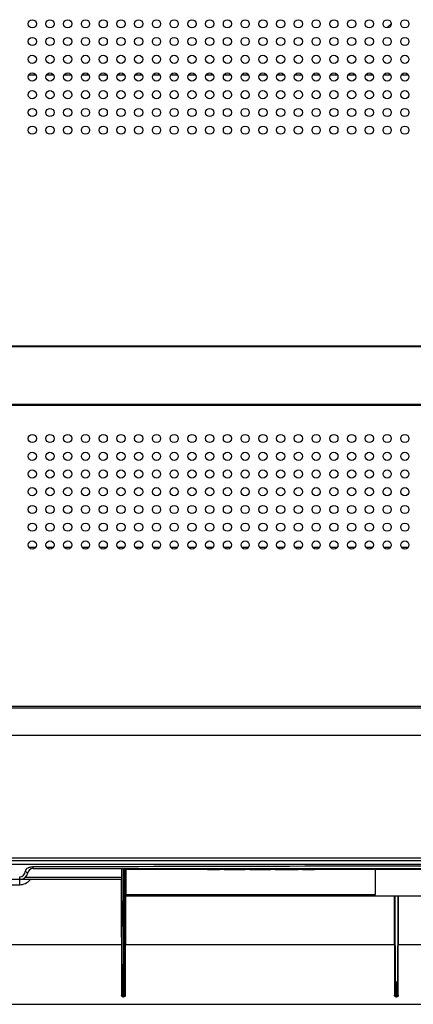
# Model space of a CAD drawing. Units: millimetres. Extents: x 0 to 7560, y 0 to 5346.
# Drawn here: x 6007 to 6151, y 2031 to 2392 of the extents above; entities that cross this region are included whole.
import ezdxf

# ---------------------------------------------------------------- set-up
doc = ezdxf.new("R2010")
doc.units = ezdxf.units.MM
doc.header["$LTSCALE"] = 1655.703704
doc.layers.add('pentray', color=4, linetype='CONTINUOUS')
doc.layers.add('PN-LC752', color=7, linetype='CONTINUOUS')

msp = doc.modelspace()

# ---------------------------------------------------------------- linework, layer by layer
at = {"layer": 'pentray', "linetype": 'Continuous'}
for p, q in [((5568.91, 2083.44), (6371.49, 2083.44)), ((5574.53, 2082.04), (6365.89, 2082.04)), ((6012.1, 2080.44), (6012.1, 2081.04)), ((6012.1, 2080.44), (6012.1, 2081.04)), ((6012.1, 2080.44), (6365.81, 2080.44)), ((6044.56, 2080.26), (6044.55, 2080.24)), ((6044.55, 2080.24), (6044.7, 2033.94)), ((6045.05, 2080.35), (6044.96, 2080.34)), ((6045.05, 2080.44), (6045.05, 2080.35)), ((6045.05, 2080.35), (6045.35, 2080.35)), ((6045.05, 2080.35), (6045.2, 2037.81)), ((6045.35, 2080.35), (6045.2, 2038.05)), ((6045.35, 2080.44), (6045.35, 2080.35)), ((6045.44, 2080.34), (6045.35, 2080.35)), ((6045.7, 2033.94), (6045.85, 2080.24)), ((6045.85, 2080.24), (6046.05, 2080.24)), ((6046.05, 2080.44), (6046.02, 2070.94)), ((6046.05, 2080.24), (6076.03, 2080.24)), ((6076.03, 2080.44), (6076.03, 2080.14)), ((6076.03, 2080.14), (6080.41, 2080.14)), ((6076.45, 2080.44), (6076.45, 2080.14)), ((6080.41, 2080.44), (6080.41, 2080.14)), ((6080.41, 2080.24), (6082.08, 2080.24)), ((6082.08, 2080.44), (6082.08, 2080.14)), ((6082.08, 2080.14), (6089.78, 2080.14)), ((6082.49, 2080.44), (6082.49, 2080.14)), ((6083.33, 2080.44), (6083.33, 2080.14)), ((6084.16, 2080.44), (6084.16, 2080.14)), ((6085.2, 2080.44), (6085.2, 2080.14)), ((6086.87, 2080.44), (6086.87, 2080.14)), ((6087.91, 2080.44), (6087.91, 2080.14)), ((6088.95, 2080.44), (6088.95, 2080.14)), ((6089.58, 2080.44), (6089.58, 2080.14)), ((6089.78, 2080.44), (6089.78, 2080.14)), ((6089.78, 2080.24), (6091.45, 2080.24)), ((6091.45, 2080.44), (6091.45, 2080.14)), ((6091.45, 2080.14), (6099.16, 2080.14)), ((6091.66, 2080.44), (6091.66, 2080.14)), ((6092.28, 2080.44), (6092.28, 2080.14)), ((6093.12, 2080.44), (6093.12, 2080.14)), ((6094.16, 2080.44), (6094.16, 2080.14)), ((6099.16, 2080.44), (6099.16, 2080.14)), ((6099.16, 2080.24), (6100.83, 2080.24)), ((6100.83, 2080.44), (6100.83, 2080.14)), ((6100.83, 2080.14), (6109.16, 2080.14)), ((6102.08, 2080.44), (6102.08, 2080.14)), ((6102.91, 2080.44), (6102.91, 2080.14)), ((6107.08, 2080.44), (6107.08, 2080.14)), ((6107.91, 2080.44), (6107.91, 2080.14)), ((6109.16, 2080.44), (6109.16, 2080.14)), ((6109.16, 2080.24), (6110.83, 2080.24)), ((6110.83, 2080.44), (6110.83, 2080.14)), ((6110.83, 2080.14), (6115.2, 2080.14)), ((6114.78, 2080.14), (6114.78, 2080.44)), ((6115.2, 2080.44), (6115.2, 2080.14)), ((6115.2, 2080.24), (6169.35, 2080.24)), ((6137.43, 2080.24), (6137.43, 2070.94)), ((6007.2, 2076.44), (5933.2, 2076.44)), ((6007.2, 2074.55), (6007.2, 2077.44)), ((6044.55, 2076.45), (6007.4, 2076.45)), ((6044.55, 2077.19), (6009.19, 2077.19)), ((6044.36, 2076.45), (6044.5, 2034.11)), ((5933.2, 2074.55), (6007.2, 2074.55)), ((6045.82, 2070.94), (6137.43, 2070.94)), ((6045.9, 2034.11), (6046.02, 2070.94)), ((6046.02, 2070.44), (6169.38, 2070.44)), ((6144.38, 2070.44), (6144.5, 2034.11)), ((6144.58, 2070.44), (6144.7, 2033.94)), ((6145.7, 2033.94), (6145.82, 2070.44)), ((6145.9, 2034.11), (6146.02, 2070.44)), ((6044.44, 2052.51), (5895.96, 2052.51)), ((6144.44, 2052.51), (6045.96, 2052.51)), ((6169.44, 2052.51), (6145.96, 2052.51)), ((6145.51, 2038.97), (6145.59, 2039.1)), ((6145.59, 2039.1), (6145.65, 2039.24)), ((6045.2, 2037.81), (6045.21, 2036.49)), ((6045.21, 2036.49), (6045.21, 2036.34)), ((6145.2, 2037.83), (6145.2, 2038.78)), ((6145.22, 2036.27), (6145.2, 2037.83)), ((6045.2, 2034.46), (6045.2, 2033.45)), ((6045.2, 2033.45), (6045.2, 2033.44)), ((6145.2, 2033.44), (6145.2, 2034.73)), ((6145.2, 2034.45), (6145.2, 2034.56)), ((5619.63, 2030.71), (6320.77, 2030.71))]:
    msp.add_line(p, q, dxfattribs=at)
for points in [[(6044.96, 2080.34), (6044.88, 2080.34), (6044.8, 2080.33), (6044.73, 2080.32), (6044.67, 2080.31), (6044.62, 2080.3), (6044.58, 2080.28), (6044.56, 2080.26)], [(6045.85, 2080.24), (6045.84, 2080.26), (6045.82, 2080.28), (6045.78, 2080.3), (6045.74, 2080.31), (6045.67, 2080.32), (6045.6, 2080.33), (6045.52, 2080.34), (6045.44, 2080.34)], [(6137.25, 2080.44), (6137.28, 2080.44), (6137.3, 2080.43), (6137.33, 2080.41), (6137.36, 2080.4), (6137.38, 2080.37), (6137.4, 2080.34), (6137.41, 2080.31), (6137.42, 2080.28), (6137.43, 2080.24)], [(6137.4, 2070.44), (6137.4, 2070.45), (6137.41, 2070.47), (6137.41, 2070.5), (6137.41, 2070.55), (6137.42, 2070.61), (6137.42, 2070.68), (6137.42, 2070.75), (6137.43, 2070.84), (6137.43, 2070.94)], [(6144.76, 2039.24), (6144.74, 2039.3), (6144.73, 2039.35), (6144.71, 2039.41), (6144.7, 2039.47), (6144.69, 2039.53), (6144.69, 2039.6), (6144.68, 2039.66), (6144.68, 2039.72), (6144.68, 2039.79)], [(6144.76, 2039.24), (6144.74, 2039.26), (6144.73, 2039.27), (6144.72, 2039.28), (6144.7, 2039.3), (6144.7, 2039.32), (6144.69, 2039.34), (6144.68, 2039.36), (6144.68, 2039.38)], [(6144.76, 2039.24), (6144.77, 2039.19), (6144.79, 2039.14), (6144.82, 2039.1), (6144.84, 2039.05), (6144.86, 2039.01), (6144.89, 2038.97)], [(6144.89, 2038.97), (6144.92, 2038.94), (6144.95, 2038.9), (6144.98, 2038.88), (6145.01, 2038.85), (6145.04, 2038.83), (6145.07, 2038.81), (6145.11, 2038.8), (6145.15, 2038.79), (6145.2, 2038.78)], [(6145.2, 2038.78), (6145.25, 2038.79), (6145.29, 2038.8), (6145.33, 2038.81), (6145.36, 2038.83), (6145.4, 2038.85), (6145.43, 2038.88), (6145.46, 2038.91), (6145.49, 2038.94), (6145.51, 2038.97)], [(6145.72, 2039.79), (6145.72, 2039.73), (6145.72, 2039.66), (6145.71, 2039.6), (6145.71, 2039.54), (6145.7, 2039.47), (6145.69, 2039.41), (6145.68, 2039.36), (6145.66, 2039.3), (6145.65, 2039.24)], [(6145.72, 2039.39), (6145.72, 2039.38), (6145.72, 2039.36), (6145.72, 2039.35), (6145.71, 2039.33), (6145.7, 2039.31), (6145.69, 2039.29), (6145.68, 2039.28), (6145.66, 2039.26), (6145.65, 2039.24)], [(6044.68, 2038.31), (6044.69, 2038.27), (6044.71, 2038.22), (6044.75, 2038.18), (6044.8, 2038.14), (6044.86, 2038.11), (6044.93, 2038.08), (6045.02, 2038.06), (6045.11, 2038.05), (6045.2, 2038.05)], [(6045.2, 2038.05), (6045.29, 2038.05), (6045.38, 2038.06), (6045.46, 2038.08)], [(6045.46, 2038.08), (6045.53, 2038.11), (6045.6, 2038.14), (6045.65, 2038.18), (6045.69, 2038.22), (6045.71, 2038.27), (6045.72, 2038.31)], [(6144.68, 2038.31), (6144.69, 2038.27), (6144.71, 2038.22), (6144.75, 2038.18), (6144.81, 2038.14), (6144.87, 2038.11), (6144.94, 2038.08), (6145.03, 2038.06), (6145.11, 2038.05), (6145.2, 2038.05)], [(6145.72, 2038.31), (6145.71, 2038.27), (6145.69, 2038.22), (6145.65, 2038.18), (6145.6, 2038.14), (6145.54, 2038.11), (6145.47, 2038.08), (6145.39, 2038.06), (6145.3, 2038.05), (6145.2, 2038.05)], [(6044.5, 2034.11), (6044.54, 2034.11), (6044.57, 2034.1), (6044.6, 2034.09), (6044.63, 2034.07), (6044.66, 2034.05), (6044.68, 2034.03), (6044.69, 2034), (6044.7, 2033.97), (6044.7, 2033.94)], [(6044.92, 2033.48), (6044.85, 2033.51), (6044.79, 2033.55), (6044.74, 2033.59), (6044.7, 2033.64), (6044.66, 2033.68), (6044.62, 2033.72), (6044.6, 2033.75), (6044.58, 2033.79), (6044.56, 2033.84), (6044.54, 2033.91), (6044.52, 2034), (6044.5, 2034.11)], [(6045.9, 2034.11), (6045.89, 2033.99), (6045.87, 2033.9), (6045.84, 2033.82), (6045.82, 2033.77), (6045.8, 2033.74), (6045.77, 2033.7), (6045.73, 2033.65), (6045.68, 2033.6), (6045.62, 2033.56), (6045.56, 2033.51), (6045.49, 2033.48), (6045.41, 2033.45), (6045.32, 2033.43), (6045.23, 2033.42), (6045.15, 2033.42), (6045.07, 2033.43), (6044.99, 2033.45), (6044.92, 2033.48)], [(6144.92, 2033.48), (6144.85, 2033.51), (6144.79, 2033.55), (6144.74, 2033.59), (6144.7, 2033.64), (6144.66, 2033.68), (6144.62, 2033.72), (6144.6, 2033.75), (6144.58, 2033.79), (6144.56, 2033.84), (6144.54, 2033.91), (6144.52, 2034), (6144.5, 2034.11)], [(6144.7, 2033.94), (6144.69, 2033.97), (6144.68, 2034), (6144.67, 2034.03), (6144.65, 2034.05), (6144.63, 2034.07), (6144.6, 2034.09), (6144.57, 2034.1), (6144.53, 2034.11), (6144.5, 2034.11)], [(6145.9, 2034.11), (6145.89, 2033.99), (6145.87, 2033.9), (6145.84, 2033.82), (6145.82, 2033.77), (6145.8, 2033.74), (6145.77, 2033.7), (6145.73, 2033.65), (6145.68, 2033.6), (6145.62, 2033.56), (6145.56, 2033.51), (6145.49, 2033.48), (6145.41, 2033.45), (6145.32, 2033.43), (6145.23, 2033.42), (6145.15, 2033.42), (6145.07, 2033.43), (6144.99, 2033.45), (6144.92, 2033.48)]]:
    msp.add_lwpolyline(points, dxfattribs=at)
for centre, radius, start, end in [((6007.2, 2079.44), 2, 269.9999, 359.9999), ((6007.2, 2079.44), 3, 270.0002, 348.463), ((6012.1, 2078.44), 2, 90, 168.463), ((6011.64, 2077.65), 3.33, 111.6252, 115.5182), ((6305.67, -101341.26), 103422.72, 89.966655, 90.1626379), ((6044.35, 2080.24), 0.2, 0.315, 89.9999), ((6046.05, 2080.24), 0.2, 89.9999, 179.9054), ((6007.11, 2079.62), 5.12, 320.2417, 321.6409), ((6046.02, 2070.24), 0.2, 89.9999, 179.8199), ((6104.32, 2036.13), 40.89, 359.5689, 0.1873), ((6045.2, 2033.94), 0.5, 180.1812, 270.8557), ((6045.2, 2033.94), 0.5, 269.959, 359.82), ((6145.2, 2033.94), 0.5, 180.1812, 270.8557), ((6145.2, 2033.94), 0.5, 269.959, 359.82)]:
    msp.add_arc(centre, radius, start, end, dxfattribs=at)
for points, knots in [([(6010.2, 2080.65), (6009.97, 2080.53), (6009.5, 2080.25), (6009.2, 2079.72), (6009.2, 2079.44)], [0, 0, 0, 0, 0.488312, 1, 1, 1, 1]), ([(6009.2, 2079.44), (6009.42, 2079.3), (6009.74, 2079.11), (6010.05, 2078.91), (6010.14, 2078.84)], [0, 0, 0, 0, 0.689342, 1, 1, 1, 1]), ([(6011.44, 2081), (6011.26, 2080.98), (6010.91, 2080.91), (6010.57, 2080.8), (6010.41, 2080.74)], [0, 0, 0, 0, 0.51826, 1, 1, 1, 1]), ([(6012.1, 2081.04), (6011.99, 2081.04), (6011.77, 2081.03), (6011.55, 2081.01), (6011.44, 2081)], [0, 0, 0, 0, 0.51405, 1, 1, 1, 1]), ([(6044.44, 2052.51), (6044.49, 2052.51), (6044.53, 2052.49), (6044.64, 2052.52), (6044.64, 2052.5)], [0, 0, 0, 0, 0.705679, 1, 1, 1, 1]), ([(6144.44, 2052.51), (6144.49, 2052.51), (6144.53, 2052.49), (6144.64, 2052.52), (6144.64, 2052.5)], [0, 0, 0, 0, 0.705728, 1, 1, 1, 1]), ([(6045.2, 2035.84), (6045.18, 2035.59), (6045.14, 2035.14), (6045.15, 2034.67), (6045.2, 2034.46)], [0, 0, 0, 0, 0.549087, 1, 1, 1, 1]), ([(6045.21, 2036.34), (6045.21, 2036.25), (6045.21, 2036.09), (6045.2, 2035.93), (6045.2, 2035.84)], [0, 0, 0, 0, 0.508909, 1, 1, 1, 1]), ([(6145.2, 2034.56), (6145.2, 2034.75), (6145.21, 2035.17), (6145.21, 2035.6), (6145.21, 2035.83)], [0, 0, 0, 0, 0.457225, 1, 1, 1, 1]), ([(6045.9, 2034.11), (6045.85, 2034.11), (6045.76, 2034.08), (6045.7, 2033.98), (6045.7, 2033.94)], [0, 0, 0, 0, 0.527954, 1, 1, 1, 1]), ([(6145.9, 2034.11), (6145.85, 2034.11), (6145.76, 2034.08), (6145.7, 2033.98), (6145.7, 2033.94)], [0, 0, 0, 0, 0.527954, 1, 1, 1, 1])]:
    msp.add_open_spline(points, degree=3, knots=knots, dxfattribs=at)
msp.add_open_spline([(6007.2, 2074.55), (6008.62, 2074.55), (6010.14, 2075.26), (6011.04, 2076.35)], degree=3, dxfattribs=at)
at = {"layer": 'PN-LC752', "linetype": 'Continuous'}
for p, q in [((6141.64, 2388.59), (6143.28, 2390.09)), ((6143.29, 2390.08), (6141.64, 2388.59)), ((6010.52, 2371.34), (6013.08, 2371.34)), ((6017.02, 2371.34), (6019.58, 2371.34)), ((6023.52, 2371.34), (6026.08, 2371.34)), ((6030.02, 2371.34), (6032.58, 2371.34)), ((6036.52, 2371.34), (6039.08, 2371.34)), ((6043.02, 2371.34), (6045.58, 2371.34)), ((6049.52, 2371.34), (6052.08, 2371.34)), ((6056.02, 2371.34), (6058.58, 2371.34)), ((6062.52, 2371.34), (6065.08, 2371.34)), ((6069.02, 2371.34), (6071.58, 2371.34)), ((6075.52, 2371.34), (6078.08, 2371.34)), ((6082.02, 2371.34), (6084.58, 2371.34)), ((6088.52, 2371.34), (6091.08, 2371.34)), ((6095.02, 2371.34), (6097.58, 2371.34)), ((6101.52, 2371.34), (6104.08, 2371.34)), ((6108.02, 2371.34), (6110.58, 2371.34)), ((6114.52, 2371.34), (6117.08, 2371.34)), ((6121.02, 2371.34), (6123.58, 2371.34)), ((6127.52, 2371.34), (6130.08, 2371.34)), ((6134.02, 2371.34), (6136.58, 2371.34)), ((6140.52, 2371.34), (6143.08, 2371.34)), ((6147.02, 2371.34), (6149.58, 2371.34)), ((6508.39, 2271.64), (5767.21, 2271.64)), ((6508.1, 2271.93), (5767.5, 2271.93)), ((6529.84, 2250.2), (5745.77, 2250.2)), ((6529.55, 2250.49), (5746.05, 2250.49)), ((6010.52, 2198.28), (6013.08, 2198.28)), ((6017.02, 2198.28), (6019.58, 2198.28)), ((6023.52, 2198.28), (6026.08, 2198.28)), ((6030.02, 2198.28), (6032.58, 2198.28)), ((6036.52, 2198.28), (6039.08, 2198.28)), ((6043.02, 2198.28), (6045.58, 2198.28)), ((6049.52, 2198.28), (6052.08, 2198.28)), ((6056.02, 2198.28), (6058.58, 2198.28)), ((6062.52, 2198.28), (6065.08, 2198.28)), ((6069.02, 2198.28), (6071.58, 2198.28)), ((6075.52, 2198.28), (6078.08, 2198.28)), ((6082.02, 2198.28), (6084.58, 2198.28)), ((6088.52, 2198.28), (6091.08, 2198.28)), ((6095.02, 2198.28), (6097.58, 2198.28)), ((6101.52, 2198.28), (6104.08, 2198.28)), ((6108.02, 2198.28), (6110.58, 2198.28)), ((6114.52, 2198.28), (6117.08, 2198.28)), ((6121.02, 2198.28), (6123.58, 2198.28)), ((6127.52, 2198.28), (6130.08, 2198.28)), ((6134.02, 2198.28), (6136.58, 2198.28)), ((6140.52, 2198.28), (6143.08, 2198.28)), ((6147.02, 2198.28), (6149.58, 2198.28)), ((5664.7, 2140.03), (6384.2, 2140.03)), ((6384.2, 2139.23), (5664.7, 2139.23)), ((6393.3, 2129.23), (5720.5, 2129.23)), ((5207.2, 2084.44), (6733.2, 2084.44))]:
    msp.add_line(p, q, dxfattribs=at)
for centre in [(6011.8, 2390.06), (6018.3, 2390.06), (6024.8, 2390.06), (6031.3, 2390.06), (6037.8, 2390.06), (6044.3, 2390.06), (6050.8, 2390.06), (6057.3, 2390.06), (6063.8, 2390.06), (6070.3, 2390.06), (6076.8, 2390.06), (6083.3, 2390.06), (6089.8, 2390.06), (6096.3, 2390.06), (6102.8, 2390.06), (6109.3, 2390.06), (6115.8, 2390.06), (6122.3, 2390.06), (6128.8, 2390.06), (6135.3, 2390.06), (6141.8, 2390.06), (6148.3, 2390.06), (6011.8, 2383.56), (6018.3, 2383.56), (6024.8, 2383.56), (6031.3, 2383.56), (6037.8, 2383.56), (6044.3, 2383.56), (6050.8, 2383.56), (6057.3, 2383.56), (6063.8, 2383.56), (6070.3, 2383.56), (6076.8, 2383.56), (6083.3, 2383.56), (6089.8, 2383.56), (6096.3, 2383.56), (6102.8, 2383.56), (6109.3, 2383.56), (6115.8, 2383.56), (6122.3, 2383.56), (6128.8, 2383.56), (6135.3, 2383.56), (6141.8, 2383.56), (6148.3, 2383.56), (6011.8, 2377.06), (6018.3, 2377.06), (6024.8, 2377.06), (6031.3, 2377.06), (6037.8, 2377.06), (6044.3, 2377.06), (6050.8, 2377.06), (6057.3, 2377.06), (6063.8, 2377.06), (6070.3, 2377.06), (6076.8, 2377.06), (6083.3, 2377.06), (6089.8, 2377.06), (6096.3, 2377.06), (6102.8, 2377.06), (6109.3, 2377.06), (6115.8, 2377.06), (6122.3, 2377.06), (6128.8, 2377.06), (6135.3, 2377.06), (6141.8, 2377.06), (6148.3, 2377.06), (6011.8, 2370.56), (6018.3, 2370.56), (6024.8, 2370.56), (6031.3, 2370.56), (6037.8, 2370.56), (6044.3, 2370.56), (6050.8, 2370.56), (6057.3, 2370.56), (6063.8, 2370.56), (6070.3, 2370.56), (6076.8, 2370.56), (6083.3, 2370.56), (6089.8, 2370.56), (6096.3, 2370.56), (6102.8, 2370.56), (6109.3, 2370.56), (6115.8, 2370.56), (6122.3, 2370.56), (6128.8, 2370.56), (6135.3, 2370.56), (6141.8, 2370.56), (6148.3, 2370.56), (6011.8, 2364.06), (6018.3, 2364.06), (6024.8, 2364.06), (6031.3, 2364.06), (6037.8, 2364.06), (6044.3, 2364.06), (6050.8, 2364.06), (6057.3, 2364.06), (6063.8, 2364.06), (6070.3, 2364.06), (6076.8, 2364.06), (6083.3, 2364.06), (6089.8, 2364.06), (6096.3, 2364.06), (6102.8, 2364.06), (6109.3, 2364.06), (6115.8, 2364.06), (6122.3, 2364.06), (6128.8, 2364.06), (6135.3, 2364.06), (6141.8, 2364.06), (6148.3, 2364.06), (6011.8, 2357.56), (6018.3, 2357.56), (6024.8, 2357.56), (6031.3, 2357.56), (6037.8, 2357.56), (6044.3, 2357.56), (6050.8, 2357.56), (6057.3, 2357.56), (6063.8, 2357.56), (6070.3, 2357.56), (6076.8, 2357.56), (6083.3, 2357.56), (6089.8, 2357.56), (6096.3, 2357.56), (6102.8, 2357.56), (6109.3, 2357.56), (6115.8, 2357.56), (6122.3, 2357.56), (6128.8, 2357.56), (6135.3, 2357.56), (6141.8, 2357.56), (6148.3, 2357.56), (6011.8, 2351.06), (6018.3, 2351.06), (6024.8, 2351.06), (6031.3, 2351.06), (6037.8, 2351.06), (6044.3, 2351.06), (6050.8, 2351.06), (6057.3, 2351.06), (6063.8, 2351.06), (6070.3, 2351.06), (6076.8, 2351.06), (6083.3, 2351.06), (6089.8, 2351.06), (6096.3, 2351.06), (6102.8, 2351.06), (6109.3, 2351.06), (6115.8, 2351.06), (6122.3, 2351.06), (6128.8, 2351.06), (6135.3, 2351.06), (6141.8, 2351.06), (6148.3, 2351.06), (6011.8, 2238.06), (6018.3, 2238.06), (6024.8, 2238.06), (6031.3, 2238.06), (6037.8, 2238.06), (6044.3, 2238.06), (6050.8, 2238.06), (6057.3, 2238.06), (6063.8, 2238.06), (6070.3, 2238.06), (6076.8, 2238.06), (6083.3, 2238.06), (6089.8, 2238.06), (6096.3, 2238.06), (6102.8, 2238.06), (6109.3, 2238.06), (6115.8, 2238.06), (6122.3, 2238.06), (6128.8, 2238.06), (6135.3, 2238.06), (6141.8, 2238.06), (6148.3, 2238.06), (6011.8, 2231.56), (6018.3, 2231.56), (6024.8, 2231.56), (6031.3, 2231.56), (6037.8, 2231.56), (6044.3, 2231.56), (6050.8, 2231.56), (6057.3, 2231.56), (6063.8, 2231.56), (6070.3, 2231.56), (6076.8, 2231.56), (6083.3, 2231.56), (6089.8, 2231.56), (6096.3, 2231.56), (6102.8, 2231.56), (6109.3, 2231.56), (6115.8, 2231.56), (6122.3, 2231.56), (6128.8, 2231.56), (6135.3, 2231.56), (6141.8, 2231.56), (6148.3, 2231.56), (6011.8, 2225.06), (6018.3, 2225.06), (6024.8, 2225.06), (6031.3, 2225.06), (6037.8, 2225.06), (6044.3, 2225.06), (6050.8, 2225.06), (6057.3, 2225.06), (6063.8, 2225.06), (6070.3, 2225.06), (6076.8, 2225.06), (6083.3, 2225.06), (6089.8, 2225.06), (6096.3, 2225.06), (6102.8, 2225.06), (6109.3, 2225.06), (6115.8, 2225.06), (6122.3, 2225.06), (6128.8, 2225.06), (6135.3, 2225.06), (6141.8, 2225.06), (6148.3, 2225.06), (6011.8, 2218.56), (6018.3, 2218.56), (6024.8, 2218.56), (6031.3, 2218.56), (6037.8, 2218.56), (6044.3, 2218.56), (6050.8, 2218.56), (6057.3, 2218.56), (6063.8, 2218.56), (6070.3, 2218.56), (6076.8, 2218.56), (6083.3, 2218.56), (6089.8, 2218.56), (6096.3, 2218.56), (6102.8, 2218.56), (6109.3, 2218.56), (6115.8, 2218.56), (6122.3, 2218.56), (6128.8, 2218.56), (6135.3, 2218.56), (6141.8, 2218.56), (6148.3, 2218.56), (6011.8, 2212.06), (6018.3, 2212.06), (6024.8, 2212.06), (6031.3, 2212.06), (6037.8, 2212.06), (6044.3, 2212.06), (6050.8, 2212.06), (6057.3, 2212.06), (6063.8, 2212.06), (6070.3, 2212.06), (6076.8, 2212.06), (6083.3, 2212.06), (6089.8, 2212.06), (6096.3, 2212.06), (6102.8, 2212.06), (6109.3, 2212.06), (6115.8, 2212.06), (6122.3, 2212.06), (6128.8, 2212.06), (6135.3, 2212.06), (6141.8, 2212.06), (6148.3, 2212.06), (6011.8, 2205.56), (6018.3, 2205.56), (6024.8, 2205.56), (6031.3, 2205.56), (6037.8, 2205.56), (6044.3, 2205.56), (6050.8, 2205.56), (6057.3, 2205.56), (6063.8, 2205.56), (6070.3, 2205.56), (6076.8, 2205.56), (6083.3, 2205.56), (6089.8, 2205.56), (6096.3, 2205.56), (6102.8, 2205.56), (6109.3, 2205.56), (6115.8, 2205.56), (6122.3, 2205.56), (6128.8, 2205.56), (6135.3, 2205.56), (6141.8, 2205.56), (6148.3, 2205.56), (6011.8, 2199.06), (6018.3, 2199.06), (6024.8, 2199.06), (6031.3, 2199.06), (6037.8, 2199.06), (6044.3, 2199.06), (6050.8, 2199.06), (6057.3, 2199.06), (6063.8, 2199.06), (6070.3, 2199.06), (6076.8, 2199.06), (6083.3, 2199.06), (6089.8, 2199.06), (6096.3, 2199.06), (6102.8, 2199.06), (6109.3, 2199.06), (6115.8, 2199.06), (6122.3, 2199.06), (6128.8, 2199.06), (6135.3, 2199.06), (6141.8, 2199.06), (6148.3, 2199.06)]:
    msp.add_circle(centre, 1.5, dxfattribs=at)

doc.saveas('drawing.dxf')
